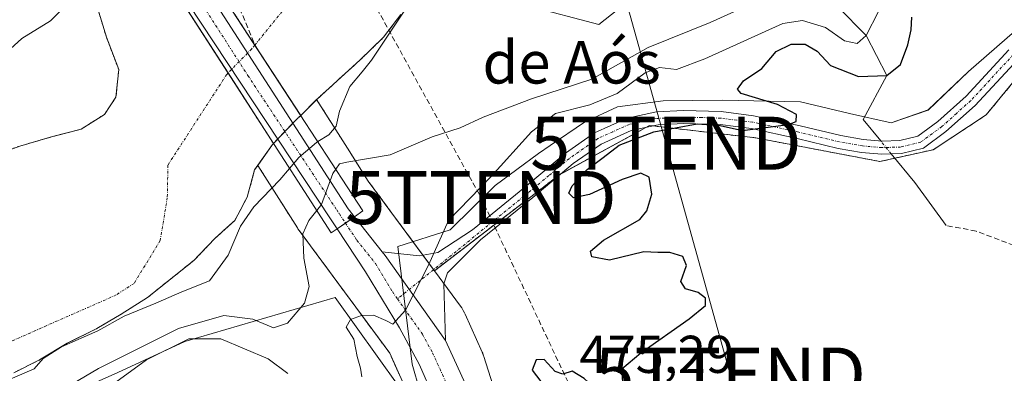
# Model space of a CAD drawing. Units: metres. Extents: x 631222 to 634693, y 4734307 to 4736686.
# Drawn here: x 631807 to 631993, y 4735485 to 4735551 of the extents above; entities that cross this region are included whole.
import ezdxf
from ezdxf.enums import TextEntityAlignment as Align

# ---------------------------------------------------------------- set-up
doc = ezdxf.new("R2010")
doc.units = ezdxf.units.M
doc.header["$MEASUREMENT"] = 0
for name, pattern in [('TRAZO_Y_PUNTO', [1, 0.5, -0.25, 0, -0.25]), ('TRAZOS', [0.75, 0.5, -0.25]), ('TRAZOSX2', [1.5, 1, -0.5])]:
    doc.linetypes.add(name, pattern=pattern)
doc.layers.get('0').update_dxf_attribs({"lineweight": 5})
for name, color, linetype, lineweight in [('Arbolado forestal', 92, 'TRAZOS', 0), ('Arbolado forestal CxS', 92, 'Continuous', 0), ('Camino', 19, 'Continuous', 0), ('Camino Cxs', 19, 'Continuous', 0), ('Camino eje', 39, 'TRAZO_Y_PUNTO', 13), ('Carretera de calzada única', 19, 'Continuous', 13), ('Carretera de calzada única Cxs', 19, 'Continuous', 13), ('Carretera de calzada única eje', 19, 'TRAZO_Y_PUNTO', 0), ('Conducción de hidrocarburos lineal', 6, 'TRAZOSX2', 0), ('Corriente artificial lineal', 5, 'TRAZOSX2', 13), ('Corriente natural Cxs', 5, 'Continuous', 13), ('Corriente natural eje', 5, 'TRAZO_Y_PUNTO', 0), ('Corriente natural eje oculto', 252, 'TRAZO_Y_PUNTO', 0), ('Corriente natural lineal', 142, 'Continuous', 13), ('Corriente natural lineal oculto', 19, 'TRAZO_Y_PUNTO', 13), ('Corriente natural oculto Cxs', 252, 'Continuous', 13), ('Corriente natural superficial', 5, 'Continuous', 13), ('Corriente natural superficial oculto', 252, 'TRAZO_Y_PUNTO', 13), ('Cultivos herbáceos CxS', 92, 'Continuous', 0), ('Curva de nivel maestra', 36, 'Continuous', 30), ('Curva de nivel normal', 36, 'Continuous', 0), ('Espacio natural protegido', 2, 'Continuous', 13), ('Espacio natural protegido CxS', 2, 'Continuous', 0), ('Núcleo urbano', 19, 'Continuous', 0), ('Núcleo urbano CxS', 19, 'Continuous', 0), ('Puente', 1, 'Continuous', 0), ('Puente Cxs', 1, 'Continuous', 13), ('Rótulo de punto de cota en terreno', 19, 'Continuous', 0), ('Suelo desnudo', 252, 'Continuous', 0), ('Suelo desnudo CxS', 43, 'Continuous', 0), ('Tendido', 6, 'Continuous', 0), ('Texto cartográfico', 19, 'Continuous', 0), ('Torre de tendido puntual', 7, 'Continuous', 0)]:
    doc.layers.add(name, color=color, linetype=linetype, lineweight=lineweight)
doc.styles.add('Arial', font='txt', dxfattribs={"height": 0.2})

# ---------------------------------------------------------------- blocks, each defined once
blk = doc.blocks.new('*U150')
at = {"layer": 'Cultivos herbáceos CxS', "color": 92, "linetype": 'Continuous', "lineweight": 0}
blk.add_polyline3d([(631899.84, 4735472.01, 473.4), (631894.75, 4735488.02, 471.94), (631894.7, 4735488.16, 471.93), (631894.52, 4735488.65, 471.9), (631894.42, 4735488.86, 471.89), (631891.22, 4735496, 470.24), (631891.1, 4735496.27, 470.23), (631890.85, 4735496.73, 470.22), (631890.58, 4735497.18, 470.2), (631890.36, 4735497.49, 470.2), (631885.41, 4735504.19, 470.01), (631909.01, 4735522.29, 472.74), (631925.97, 4735531.55, 474.42), (631928.74, 4735531.23, 474.65), (631946.03, 4735529.23, 475.12), (631969.45, 4735524.77, 475.4), (631979.49, 4735527, 476.31), (631989.46, 4735533.54, 477.3), (631996.53, 4735542.08, 478.35)], dxfattribs=at)
blk = doc.blocks.new('*U157')
at = {"layer": 'Arbolado forestal CxS', "color": 92, "linetype": 'Continuous', "lineweight": 0}
for points in [[(631821.68, 4735554.37, 459.57), (631823.54, 4735548.22, 460.03), (631825.87, 4735542.1, 459.95), (631825.35, 4735536.87, 459.99), (631823.16, 4735533.64, 459.97), (631818.81, 4735530.88, 459.91), (631813.36, 4735529.46, 459.88), (631807.21, 4735527.68, 459.8), (631802.49, 4735525.99, 459.67)], [(631806.07, 4735484.98, 459.5), (631810.93, 4735487.39, 459.93), (631816.15, 4735490.52, 460.49), (631821.75, 4735493.29, 459.63), (631826.36, 4735496.02, 460.14), (631831.32, 4735499.18, 459.34), (631840.05, 4735506.14, 459.39), (631844.05, 4735510.32, 459.5), (631847.75, 4735513.65, 459.73), (631850.1, 4735518.06, 459.75), (631851.51, 4735523.19, 459.77), (631852.11, 4735524.05, 459.78), (631859.58, 4735512.27, 463.73), (631859.68, 4735512.11, 463.82), (631859.9, 4735511.8, 464.01), (631874.84, 4735491.56, 470.2), (631876.98, 4735488.68, 470.57), (631876.98, 4735488.68, 470.57), (631879.64, 4735482.74, 470.66)]]:
    blk.add_polyline3d(points, dxfattribs=at)
blk = doc.blocks.new('*U159')
at = {"layer": 'Arbolado forestal CxS', "color": 92, "linetype": 'Continuous', "lineweight": 0}
blk.add_polyline3d([(631996.53, 4735542.08, 478.35), (631989.46, 4735533.54, 477.3), (631979.49, 4735527, 476.31), (631969.45, 4735524.77, 475.4), (631946.03, 4735529.23, 475.12), (631928.74, 4735531.23, 474.65), (631925.97, 4735531.55, 474.42), (631909.01, 4735522.29, 472.74), (631885.41, 4735504.19, 470.01), (631872.94, 4735521.08, 467.08), (631869.01, 4735527.29, 463.26), (631863.2, 4735536.45, 459.73), (631863.4, 4735536.65, 459.73), (631871.4, 4735543.91, 459.63), (631875.82, 4735548.19, 459.65), (631879.1, 4735552.47, 459.76)], dxfattribs=at)
blk = doc.blocks.new('*U169')
at = {"layer": 'Núcleo urbano CxS', "color": 19, "linetype": 'Continuous', "lineweight": 0}
blk.add_polyline3d([(631879.64, 4735482.74, 470.66), (631876.98, 4735488.68, 470.57), (631874.84, 4735491.56, 470.2), (631859.9, 4735511.8, 464.01), (631859.68, 4735512.11, 463.82), (631859.58, 4735512.27, 463.73), (631852.11, 4735524.05, 459.78), (631854.88, 4735528, 459.83), (631855.05, 4735528.18, 459.83), (631859.39, 4735532.68, 459.78), (631860.19, 4735533.47, 459.72), (631863.2, 4735536.45, 459.73), (631869.01, 4735527.29, 463.26), (631872.94, 4735521.08, 467.08), (631885.41, 4735504.19, 470.01), (631890.36, 4735497.49, 470.2), (631890.58, 4735497.18, 470.2), (631890.85, 4735496.73, 470.22), (631891.1, 4735496.27, 470.23), (631891.22, 4735496, 470.24), (631894.42, 4735488.86, 471.89), (631894.52, 4735488.65, 471.9), (631894.7, 4735488.16, 471.93), (631894.75, 4735488.02, 471.94), (631899.84, 4735472.01, 473.4)], dxfattribs=at)
blk = doc.blocks.new('*U170')
at = {"layer": 'Suelo desnudo CxS', "color": 43, "linetype": 'Continuous', "lineweight": 0}
for points in [[(631879.1, 4735552.47, 459.76), (631875.82, 4735548.19, 459.65), (631871.4, 4735543.91, 459.63), (631863.4, 4735536.65, 459.73), (631863.2, 4735536.45, 459.73), (631860.19, 4735533.47, 459.72), (631859.39, 4735532.68, 459.78), (631855.05, 4735528.18, 459.83), (631854.88, 4735528, 459.83), (631852.11, 4735524.05, 459.78), (631851.51, 4735523.19, 459.77), (631850.1, 4735518.06, 459.75), (631847.75, 4735513.65, 459.73), (631844.05, 4735510.32, 459.5), (631840.05, 4735506.14, 459.39), (631831.32, 4735499.18, 459.34), (631826.36, 4735496.02, 460.14), (631821.75, 4735493.29, 459.63), (631816.15, 4735490.52, 460.49), (631810.93, 4735487.39, 459.93), (631806.07, 4735484.98, 459.5)], [(631802.49, 4735525.99, 459.67), (631807.21, 4735527.68, 459.8), (631813.36, 4735529.46, 459.88), (631818.81, 4735530.88, 459.91), (631823.16, 4735533.64, 459.97), (631825.35, 4735536.87, 459.99), (631825.87, 4735542.1, 459.95), (631823.54, 4735548.22, 460.03), (631821.68, 4735554.37, 459.57)]]:
    blk.add_polyline3d(points, dxfattribs=at)
blk = doc.blocks.new('*U171')
at = {"layer": 'Corriente natural Cxs', "color": 5, "linetype": 'Continuous', "lineweight": 13}
for points in [[(631802.49, 4735525.99, 459.67), (631807.21, 4735527.68, 459.8), (631813.36, 4735529.46, 459.88), (631818.81, 4735530.88, 459.91), (631823.16, 4735533.64, 459.97), (631825.35, 4735536.87, 459.99), (631825.87, 4735542.1, 459.95), (631823.54, 4735548.22, 460.03), (631821.68, 4735554.37, 459.57)], [(631829.32, 4735568.07, 460.17), (631846.49, 4735541.46, 460.22), (631855.05, 4735528.18, 459.83), (631854.88, 4735528, 459.83), (631851.51, 4735523.19, 459.77), (631850.1, 4735518.06, 459.75), (631847.75, 4735513.65, 459.73), (631844.05, 4735510.32, 459.5), (631840.05, 4735506.14, 459.39), (631831.32, 4735499.18, 459.34), (631826.36, 4735496.02, 460.14), (631821.75, 4735493.29, 459.63), (631816.15, 4735490.52, 460.49), (631810.93, 4735487.39, 459.93), (631806.07, 4735484.98, 459.5)]]:
    blk.add_polyline3d(points, dxfattribs=at)
blk = doc.blocks.new('*U172')
at = {"layer": 'Espacio natural protegido CxS', "color": 2, "linetype": 'Continuous', "lineweight": 0}
blk.add_polyline3d([(631994.91, 4735549.34, 478.24), (631986.17, 4735541.76, 477.07), (631978.56, 4735534.48, 476.1), (631971.53, 4735532.06, 475.7), (631963.71, 4735533.8, 475.62), (631954.48, 4735536, 475.45), (631939.72, 4735536.34, 474.3), (631928.54, 4735536.18, 473.5), (631919.94, 4735535.1, 471.96), (631913.69, 4735532.2, 473.01), (631907.22, 4735527.78, 472.57), (631905.02, 4735526.28, 471.62), (631896.85, 4735520.25, 470.21), (631888.39, 4735511.92, 470.17), (631878.54, 4735508.77, 469.55), (631881.2, 4735486.6, 470.35), (631884.12, 4735476.54, 470.89), (631885.02, 4735471.01, 471.15), (631882.34, 4735468.02, 471.4), (631878.56, 4735482.57, 470.75), (631866.7, 4735499.18, 467.09), (631838.35, 4735490.84, 469.25), (631825.72, 4735485.04, 467.63), (631803.35, 4735475.11, 468.99)], dxfattribs=at)
blk = doc.blocks.new('*U173')
at = {"layer": 'Espacio natural protegido CxS', "color": 2, "linetype": 'Continuous', "lineweight": 0}
blk.add_polyline3d([(631994.9141, 4735549.3355, 478.2443), (631986.1719, 4735541.7617, 477.074), (631978.5617, 4735534.4838, 476.101), (631971.5336, 4735532.0599, 475.6979), (631963.7147, 4735533.804, 475.6165), (631954.4817, 4735536.0041, 475.452), (631939.7237, 4735536.3442, 474.3016), (631928.5447, 4735536.1823, 473.4974), (631919.9407, 4735535.0994, 471.9645), (631913.6936, 4735532.1965, 473.0113), (631907.2235, 4735527.7837, 472.5743), (631905.0165, 4735526.2777, 471.6178), (631896.8513, 4735520.2508, 470.2106), (631888.3911, 4735511.924, 470.1722), (631878.542, 4735508.7681, 469.5459), (631881.1984, 4735486.6023, 470.3529), (631884.1152, 4735476.5373, 470.8873), (631885.017, 4735471.0144, 471.1527), (631882.344, 4735468.0204, 471.4047), (631878.5553, 4735482.5733, 470.7542), (631866.6998, 4735499.1813, 467.0938), (631838.3485, 4735490.8357, 469.2464), (631825.7204, 4735485.0439, 467.6321), (631803.3511, 4735475.1072, 468.9916)], dxfattribs=at)
blk = doc.blocks.new('*U174')
at = {"layer": 'Espacio natural protegido', "color": 2, "linetype": 'Continuous', "lineweight": 13}
blk.add_polyline3d([(631994.91, 4735549.34, 478.24), (631986.17, 4735541.76, 477.07), (631978.56, 4735534.48, 476.1), (631971.53, 4735532.06, 475.7), (631963.71, 4735533.8, 475.62), (631954.48, 4735536, 475.45), (631939.72, 4735536.34, 474.3), (631928.54, 4735536.18, 473.5), (631919.94, 4735535.1, 471.96), (631913.69, 4735532.2, 473.01), (631907.22, 4735527.78, 472.57), (631905.02, 4735526.28, 471.62), (631896.85, 4735520.25, 470.21), (631888.39, 4735511.92, 470.17), (631878.54, 4735508.77, 469.55), (631881.2, 4735486.6, 470.35), (631884.12, 4735476.54, 470.89), (631885.02, 4735471.01, 471.15), (631882.34, 4735468.02, 471.4), (631878.56, 4735482.57, 470.75), (631866.7, 4735499.18, 467.09), (631838.35, 4735490.84, 469.25), (631825.72, 4735485.04, 467.63), (631803.35, 4735475.11, 468.99)], dxfattribs=at)
blk = doc.blocks.new('*U180')
at = {"layer": 'Curva de nivel normal', "color": 36, "linetype": 'Continuous', "lineweight": 0}
blk.add_polyline3d([(631998.74, 4735587.09, 465), (631991.41, 4735583.57, 465), (631985.74, 4735582.13, 465), (631979.61, 4735579.98, 465), (631968.44, 4735570.72, 465), (631963.36, 4735563.98, 465), (631962.67, 4735559.65, 465), (631962.96, 4735555.98, 465), (631961.49, 4735553.94, 465), (631958.72, 4735553.94, 465), (631954.56, 4735556.02, 465), (631951.54, 4735556.82, 465), (631947.74, 4735555.66, 465), (631937.41, 4735550.96, 465), (631925.74, 4735546.25, 465), (631915.08, 4735540.32, 465), (631903.74, 4735536.57, 465), (631894.63, 4735533.1, 465), (631890.28, 4735531.11, 465), (631884.96, 4735529.44, 465), (631877.08, 4735526.02, 465), (631868.92, 4735524.68, 465), (631867.54, 4735524.33, 465), (631866.82, 4735523.31, 465)], dxfattribs=at)
blk = doc.blocks.new('*U194')
at = {"layer": 'Curva de nivel normal', "color": 36, "linetype": 'Continuous', "lineweight": 0}
blk.add_polyline3d([(631796.1, 4735476.7, 465), (631807.47, 4735479.53, 465), (631813.04, 4735481.35, 465), (631815.74, 4735482.1, 465), (631822.08, 4735485.8, 465), (631837.15, 4735493.33, 465), (631845.72, 4735495.76, 465), (631851.15, 4735495.05, 465), (631855.07, 4735493.45, 465), (631857.72, 4735494.34, 465), (631860.88, 4735498.08, 465), (631861.82, 4735501.22, 465), (631860.79, 4735506.54, 465), (631860.58, 4735511.18, 465), (631861.71, 4735513.68, 465), (631863.22, 4735515.52, 465), (631863.22, 4735515.53, 465)], dxfattribs=at)
blk = doc.blocks.new('*U195')
at = {"layer": 'Curva de nivel normal', "color": 36, "linetype": 'Continuous', "lineweight": 0}
blk.add_polyline3d([(631805.37, 4735483.74, 460), (631809.91, 4735485.7, 460), (631811.65, 4735487.65, 460), (631815.09, 4735489.87, 460), (631821.9, 4735492.88, 460), (631826.9, 4735495.62, 460), (631832.89, 4735498.1, 460), (631837.75, 4735500.2, 460), (631842.97, 4735502.32, 460), (631846.54, 4735507.11, 460), (631848.87, 4735512.58, 460), (631851.36, 4735516.24, 460), (631856.23, 4735521.32, 460), (631858.09, 4735523.47, 460)], dxfattribs=at)
blk = doc.blocks.new('5TTEND')
blk.add_text('5TTEND', height=10).set_placement((0, 0), align=Align.MIDDLE_CENTER)

msp = doc.modelspace()

# ---------------------------------------------------------------- linework, layer by layer
at = {"layer": 'Arbolado forestal', "color": 92, "linetype": 'TRAZOS', "lineweight": 0}
for points in [[(631821.68, 4735554.37, 459.57), (631823.54, 4735548.22, 460.03), (631825.87, 4735542.1, 459.95), (631825.35, 4735536.87, 459.99), (631823.16, 4735533.64, 459.97), (631818.81, 4735530.88, 459.91), (631813.36, 4735529.46, 459.88), (631807.21, 4735527.68, 459.8), (631802.49, 4735525.99, 459.67)], [(631863.2, 4735536.45, 459.73), (631863.4, 4735536.65, 459.73), (631871.4, 4735543.91, 459.63), (631875.82, 4735548.19, 459.65), (631879.1, 4735552.47, 459.76)], [(631885.41, 4735504.19, 470.01), (631909.01, 4735522.29, 472.74), (631909.27, 4735522.43, 472.8), (631925.29, 4735531.18, 474.49), (631925.97, 4735531.55, 474.42), (631926.67, 4735531.47, 474.5), (631928.74, 4735531.23, 474.65), (631946.03, 4735529.23, 475.12), (631969.45, 4735524.77, 475.4), (631972.27, 4735525.4, 475.47), (631979.49, 4735527, 476.31), (631989.46, 4735533.54, 477.3), (631996.53, 4735542.08, 478.35)], [(631885.41, 4735504.19, 470.01), (631885.25, 4735504.41, 470), (631883.23, 4735507.14, 469.83), (631872.94, 4735521.08, 467.08), (631869.01, 4735527.29, 463.26), (631863.2, 4735536.45, 459.73)], [(631806.07, 4735484.98, 459.5), (631810.93, 4735487.39, 459.93), (631816.15, 4735490.52, 460.49), (631821.75, 4735493.29, 459.63), (631826.36, 4735496.02, 460.14), (631831.32, 4735499.18, 459.34), (631840.05, 4735506.14, 459.39), (631844.05, 4735510.32, 459.5), (631847.75, 4735513.65, 459.73), (631850.1, 4735518.06, 459.75), (631851.51, 4735523.19, 459.77), (631852.11, 4735524.05, 459.78)], [(631852.11, 4735524.05, 459.78), (631859.58, 4735512.27, 463.73), (631859.68, 4735512.11, 463.82), (631859.9, 4735511.8, 464.01), (631874.84, 4735491.56, 470.2), (631876.98, 4735488.68, 470.57), (631879.64, 4735482.74, 470.66), (631884.04, 4735468.9, 471.3), (631884.38, 4735467.83, 471.36), (631884.49, 4735466.93, 471.42), (631884.77, 4735464.87, 471.54), (631885.04, 4735462.83, 471.64)]]:
    msp.add_polyline3d(points, dxfattribs=at)
at = {"layer": 'Camino', "color": 19, "linetype": 'Continuous', "lineweight": 0}
for points in [[(631875.58, 4735507.78, 469.44), (631882.6, 4735507.03, 469.8), (631886.06, 4735507.62, 469.99), (631892.58, 4735511.93, 470.68), (631902.39, 4735519.88, 471.32), (631910.11, 4735526.35, 472.76), (631915.63, 4735530.18, 473.09), (631921.74, 4735532.95, 473.65), (631927.27, 4735534.11, 473.7), (631932.38, 4735534.39, 473.84), (631939.49, 4735534.17, 474.35), (631945.62, 4735533.4, 474.59), (631954.39, 4735531.51, 475.05), (631962.05, 4735529.66, 475.27), (631966.3, 4735528.93, 475.41), (631969.85, 4735528.63, 475.47), (631973.18, 4735528.72, 475.59), (631976.61, 4735529.57, 475.79), (631980.33, 4735532.31, 476.03), (631985.68, 4735537.1, 476.63), (631993.74, 4735545.82, 477.97)], [(631995.49, 4735544.08, 478.09), (631987.41, 4735535.34, 476.84), (631981.88, 4735530.4, 476.27), (631977.67, 4735527.3, 476.05), (631973.51, 4735526.27, 475.66), (631969.78, 4735526.17, 475.41), (631965.99, 4735526.49, 475.45), (631961.55, 4735527.25, 475.27), (631953.84, 4735529.11, 475.2), (631945.21, 4735530.97, 474.88), (631939.3, 4735531.72, 474.65), (631932.41, 4735531.92, 474.51), (631927.59, 4735531.66, 474.45), (631922.51, 4735530.59, 474.41), (631916.85, 4735528.03, 473.35), (631911.61, 4735524.39, 473.09), (631903.95, 4735517.98, 471.75), (631894.13, 4735510.02, 471.38), (631887.89, 4735503.78, 470.28), (631887.17, 4735501.7, 470.18), (631887.51, 4735491.06, 470.48)], [(631887.51, 4735491.06, 470.48), (631876.14, 4735507.08, 469.49), (631875.58, 4735507.78, 469.44)]]:
    msp.add_polyline3d(points, dxfattribs=at)
at = {"layer": 'Camino Cxs', "color": 19, "linetype": 'Continuous', "lineweight": 0}
msp.add_polyline3d([(631995.49, 4735544.08, 478.09), (631987.41, 4735535.34, 476.84), (631981.88, 4735530.4, 476.27), (631977.67, 4735527.3, 476.05), (631973.51, 4735526.27, 475.66), (631969.78, 4735526.17, 475.41), (631965.99, 4735526.49, 475.45), (631961.55, 4735527.25, 475.27), (631953.84, 4735529.11, 475.2), (631945.21, 4735530.97, 474.88), (631939.3, 4735531.72, 474.65), (631932.41, 4735531.92, 474.51), (631927.59, 4735531.66, 474.45), (631922.51, 4735530.59, 474.41), (631916.85, 4735528.03, 473.35), (631911.61, 4735524.39, 473.09), (631903.95, 4735517.98, 471.75), (631894.13, 4735510.02, 471.38), (631887.89, 4735503.78, 470.28), (631887.17, 4735501.7, 470.18), (631887.51, 4735491.06, 470.48), (631876.14, 4735507.08, 469.49), (631875.58, 4735507.78, 469.44), (631882.6, 4735507.03, 469.8), (631886.06, 4735507.62, 469.99), (631892.58, 4735511.93, 470.68), (631902.39, 4735519.88, 471.32), (631910.11, 4735526.35, 472.76), (631915.63, 4735530.18, 473.09), (631921.74, 4735532.95, 473.65), (631927.27, 4735534.11, 473.7), (631932.38, 4735534.39, 473.84), (631939.49, 4735534.17, 474.35), (631945.62, 4735533.4, 474.59), (631954.39, 4735531.51, 475.05), (631962.05, 4735529.66, 475.27), (631966.3, 4735528.93, 475.41), (631969.85, 4735528.63, 475.47), (631973.18, 4735528.72, 475.59), (631976.61, 4735529.57, 475.79), (631980.33, 4735532.31, 476.03), (631985.68, 4735537.1, 476.63), (631993.74, 4735545.82, 477.97)], dxfattribs=at)
at = {"layer": 'Camino eje', "color": 39, "linetype": 'TRAZO_Y_PUNTO', "lineweight": 13}
msp.add_polyline3d([(631994.62, 4735544.95, 478.01), (631986.55, 4735536.22, 476.64), (631983.87, 4735533.83, 476.29), (631981.11, 4735531.36, 476.12), (631977.14, 4735528.44, 475.82), (631973.35, 4735527.5, 475.61), (631969.82, 4735527.4, 475.44), (631966.15, 4735527.71, 475.4), (631961.8, 4735528.46, 475.22), (631954.12, 4735530.31, 475.12), (631945.42, 4735532.19, 474.73), (631942.46, 4735532.56, 474.59), (631939.4, 4735532.95, 474.46), (631935.84, 4735533.06, 474.34), (631932.4, 4735533.16, 474.13), (631929.99, 4735533.03, 474.05), (631927.43, 4735532.89, 473.98), (631924.89, 4735532.35, 474.04), (631922.13, 4735531.77, 474.02), (631919.07, 4735530.39, 473.78), (631916.24, 4735529.11, 473.08), (631910.86, 4735525.37, 472.89), (631907, 4735522.14, 472.1), (631903.17, 4735518.93, 471.46), (631878.45, 4735498.89, 469.81)], dxfattribs=at)
at = {"layer": 'Carretera de calzada única', "color": 19, "linetype": 'Continuous', "lineweight": 13}
for points in [[(631816.15, 4735599.51, 467.14), (631838.64, 4735563.11, 459.83), (631869.14, 4735515.84, 468.05), (631870.32, 4735514.36, 468.72)], [(631867.05, 4735512.12, 468.12), (631865.82, 4735513.97, 467.16), (631836.51, 4735558.32, 459.77), (631811.82, 4735596.58, 465.78)], [(631867.05, 4735512.12, 468.12), (631868.62, 4735513.19, 468.37), (631870.32, 4735514.36, 468.72)], [(631867.05, 4735512.12, 468.12), (631868.62, 4735513.19, 468.37), (631870.32, 4735514.36, 468.72)], [(631870.32, 4735514.36, 468.72), (631875.58, 4735507.78, 469.44)], [(631887.87, 4735471.08, 471.18), (631887.05, 4735474.67, 470.95), (631885.16, 4735480.56, 470.72), (631882.58, 4735486.47, 470.4), (631878.8, 4735493.47, 470.05), (631872.44, 4735504.01, 469.22), (631867.05, 4735512.12, 468.12)], [(631887.51, 4735491.06, 470.48), (631876.14, 4735507.08, 469.49), (631875.58, 4735507.78, 469.44)], [(631887.51, 4735491.06, 470.48), (631891.26, 4735482.85, 470.92), (631893.33, 4735476.39, 471.25), (631894.69, 4735470.47, 471.44), (631896.67, 4735458.09, 471.9), (631900.01, 4735417.15, 473.26), (631902.01, 4735392, 473.59), (631914.76, 4735291.74, 473.27), (631926.44, 4735211.26, 473.27), (631942.46, 4735096.67, 473.33), (631946.42, 4735065.27, 473.62), (631952.28, 4735028.25, 473.92), (631953.06, 4735024.05, 473.98)]]:
    msp.add_polyline3d(points, dxfattribs=at)
at = {"layer": 'Carretera de calzada única Cxs', "color": 19, "linetype": 'Continuous', "lineweight": 13}
msp.add_polyline3d([(631870.32, 4735514.36, 468.72), (631868.62, 4735513.19, 468.37), (631867.05, 4735512.12, 468.12), (631865.82, 4735513.97, 467.16), (631836.51, 4735558.32, 459.77), (631811.82, 4735596.58, 465.78), (631816.15, 4735599.51, 467.14), (631838.64, 4735563.11, 459.83), (631869.14, 4735515.84, 468.05), (631870.32, 4735514.36, 468.72)], close=True, dxfattribs=at)
msp.add_polyline3d([(631885.16, 4735480.56, 470.72), (631882.58, 4735486.47, 470.4), (631878.8, 4735493.47, 470.05), (631872.44, 4735504.01, 469.22), (631867.05, 4735512.12, 468.12), (631868.62, 4735513.19, 468.37), (631870.32, 4735514.36, 468.72), (631875.58, 4735507.78, 469.44), (631875.58, 4735507.78, 469.44), (631876.14, 4735507.08, 469.49), (631887.51, 4735491.06, 470.48), (631891.26, 4735482.85, 470.92)], dxfattribs=at)
at = {"layer": 'Carretera de calzada única eje', "color": 19, "linetype": 'TRAZO_Y_PUNTO', "lineweight": 0}
for points in [[(631813.97, 4735598.04, 466.81), (631834.64, 4735565.26, 459.87), (631850.23, 4735540.97, 460.16), (631866.98, 4735515.67, 467.25), (631867.48, 4735514.9, 467.64), (631868.62, 4735513.19, 468.37)], [(631868.62, 4735513.19, 468.37), (631870.8, 4735509.93, 469.12), (631874.3, 4735505.55, 469.39), (631877.48, 4735500.26, 469.73), (631878.45, 4735498.89, 469.81)], [(631878.45, 4735498.89, 469.81), (631883.14, 4735492.26, 470.25), (631885.05, 4735488.76, 470.47), (631886.92, 4735484.66, 470.67), (631888.21, 4735481.71, 470.8), (631889.25, 4735478.47, 470.95), (631890.19, 4735475.52, 471.12), (631890.87, 4735472.57, 471.28), (631891.26, 4735470.72, 471.37)]]:
    msp.add_polyline3d(points, dxfattribs=at)
at = {"layer": 'Conducción de hidrocarburos lineal', "color": 6, "linetype": 'TRAZOSX2', "lineweight": 0}
msp.add_polyline3d([(631357.67, 4736393.44, 500.15), (631478.22, 4736234.01, 497), (631590.15, 4736084.62, 476.34), (631609.61, 4736058.41, 471.99), (631709.48, 4735853.08, 463.65), (631894.19, 4735517.99, 470.06), (631914.2, 4735475.6, 474.77), (631952.98, 4735464.42, 475.43), (632065.69, 4735431.93, 479.09), (632306.52, 4735364.67, 484.37), (632428.36, 4735332.26, 491.03), (632555.63, 4735296.41, 493.28), (632716.89, 4735251.3, 495.08), (632985.71, 4735181.71, 500.57), (633138.23, 4735141.14, 509.34), (633427.75, 4735064.14, 498.27), (633498.49, 4735026.31, 503.6), (633912.41, 4734802.3, 495.34), (634113.37, 4734676.62, 469.46), (634188.64, 4734612.2, 464.49), (634283.1, 4734557.82, 464.28), (634383.56, 4734528.79, 481.73), (634512.2, 4734497.91, 496.98), (634691.7, 4734372.37, 482.19)], dxfattribs=at)
at = {"layer": 'Corriente artificial lineal', "color": 5, "linetype": 'TRAZOSX2', "lineweight": 13}
for points in [[(631737.47, 4735874.04, 463.72), (631747.97, 4735847.64, 463.5), (631751.58, 4735837.66, 463.77), (631754.73, 4735830.72, 463.73), (631757.5, 4735823.81, 463.63), (631761.52, 4735812.71, 463.55), (631765.52, 4735802.4, 463.55), (631767.17, 4735797.42, 463.36), (631768.58, 4735792.14, 463.26), (631770.66, 4735781.47, 463.29), (631771.95, 4735775.98, 463.16), (631775.25, 4735765.23, 462.97), (631778.75, 4735755.66, 462.85), (631782.12, 4735745.16, 462.83), (631784.71, 4735736.48, 462.67), (631789.36, 4735718.64, 462.52), (631795.65, 4735700.48, 462.39), (631799.63, 4735688.45, 462.16), (631813.02, 4735649.99, 462.11), (631817.64, 4735635.04, 462.04), (631832.42, 4735615.17, 461.36), (631843.54, 4735566.15, 459.78), (631851.54, 4735546.71, 459.83)], [(632330.94, 4735363.14, 484.49), (632285.37, 4735382.8, 483.71), (632237.65, 4735402.65, 483.33), (632043.85, 4735488.41, 478.81), (632001.72, 4735506.31, 478.18), (631987.58, 4735511.66, 477.4), (631981.96, 4735512.72, 477.42)]]:
    msp.add_polyline3d(points, dxfattribs=at)
at = {"layer": 'Corriente natural Cxs', "color": 5, "linetype": 'Continuous', "lineweight": 13}
msp.add_polyline3d([(631879.1, 4735552.47, 459.76), (631875.82, 4735548.19, 459.65), (631871.4, 4735543.91, 459.63), (631863.4, 4735536.65, 459.73), (631860.19, 4735533.47, 459.72), (631860.19, 4735533.47, 459.72), (631851.54, 4735546.71, 459.83), (631842.36, 4735560.77, 459.81)], dxfattribs=at)
at = {"layer": 'Corriente natural eje', "color": 5, "linetype": 'TRAZO_Y_PUNTO', "lineweight": 0}
for points in [[(631851.54, 4735546.71, 459.83), (631869.58, 4735568.87, 459.71)], [(631846.49, 4735541.46, 460.22), (631846.24, 4735541.2, 460.22), (631835.15, 4735524.11, 459.65), (631835.03, 4735517.96, 459.51), (631833.7, 4735509.88, 459.33), (631828.76, 4735501.8, 459.28), (631825.38, 4735499.63, 459.26), (631795.39, 4735486.4, 459.24), (631777.31, 4735481.81, 459.1), (631748.42, 4735473.28, 458.87), (631731.06, 4735466.52, 458.81), (631720.21, 4735463.51, 458.79), (631709.24, 4735464.36, 458.77), (631676.29, 4735450.53, 458.54), (631640.37, 4735442.58, 458.55)]]:
    msp.add_polyline3d(points, dxfattribs=at)
at = {"layer": 'Corriente natural eje oculto', "color": 252, "linetype": 'TRAZO_Y_PUNTO', "lineweight": 0}
msp.add_polyline3d([(631851.54, 4735546.71, 459.83), (631850.95, 4735545.98, 459.9), (631846.49, 4735541.46, 460.22)], dxfattribs=at)
at = {"layer": 'Corriente natural lineal', "color": 142, "linetype": 'Continuous', "lineweight": 13}
for points in [[(631969.59, 4735528.65, 475.47), (631966.26, 4735532.7, 475.82), (631970.74, 4735541.01, 474.32), (631966.82, 4735548.52, 469.92), (631961.49, 4735553.94, 464.87), (631953.3, 4735566.04, 462.06), (631944.04, 4735567.89, 461.12), (631933.72, 4735564.27, 460.7), (631916.42, 4735550.56, 460.46), (631903.03, 4735554.13, 460.81), (631894.66, 4735556.18, 460.52), (631869.58, 4735568.87, 459.71)], [(631981.96, 4735512.72, 477.42), (631976.05, 4735520.79, 476.57), (631971.59, 4735526.22, 475.4)]]:
    msp.add_polyline3d(points, dxfattribs=at)
at = {"layer": 'Corriente natural lineal oculto', "color": 19, "linetype": 'TRAZO_Y_PUNTO', "lineweight": 13}
msp.add_polyline3d([(631971.59, 4735526.22, 475.4), (631969.59, 4735528.65, 475.47)], dxfattribs=at)
at = {"layer": 'Corriente natural oculto Cxs', "color": 252, "linetype": 'Continuous', "lineweight": 13}
msp.add_polyline3d([(631860.19, 4735533.47, 459.72), (631859.39, 4735532.68, 459.78), (631855.05, 4735528.18, 459.83), (631846.49, 4735541.46, 460.22), (631829.32, 4735568.07, 460.17), (631826.01, 4735572.89, 461.26), (631827.86, 4735582.82, 461.62), (631832.16, 4735576, 460.25), (631834.42, 4735572.42, 459.95), (631842.36, 4735560.77, 459.81), (631851.54, 4735546.71, 459.83), (631860.19, 4735533.47, 459.72)], close=True, dxfattribs=at)
at = {"layer": 'Corriente natural superficial', "color": 5, "linetype": 'Continuous', "lineweight": 13}
for points in [[(631860.19, 4735533.47, 459.72), (631851.54, 4735546.71, 459.83), (631842.36, 4735560.77, 459.81), (631834.42, 4735572.42, 459.95), (631832.16, 4735576, 460.25), (631827.86, 4735582.82, 461.62)], [(631855.05, 4735528.18, 459.83), (631846.49, 4735541.46, 460.22), (631829.32, 4735568.07, 460.17), (631826.01, 4735572.89, 461.26)], [(631802.49, 4735525.99, 459.67), (631807.21, 4735527.68, 459.8), (631813.36, 4735529.46, 459.88), (631818.81, 4735530.88, 459.91), (631823.16, 4735533.64, 459.97), (631825.35, 4735536.87, 459.99), (631825.87, 4735542.1, 459.95), (631823.54, 4735548.22, 460.03), (631821.68, 4735554.37, 459.57)], [(631879.1, 4735552.47, 459.76), (631875.82, 4735548.19, 459.65), (631871.4, 4735543.91, 459.63), (631863.4, 4735536.65, 459.73), (631860.19, 4735533.47, 459.72)], [(631855.05, 4735528.18, 459.83), (631854.88, 4735528, 459.83), (631851.51, 4735523.19, 459.77), (631850.1, 4735518.06, 459.75), (631847.75, 4735513.65, 459.73), (631844.05, 4735510.32, 459.5), (631840.05, 4735506.14, 459.39), (631831.32, 4735499.18, 459.34), (631826.36, 4735496.02, 460.14), (631821.75, 4735493.29, 459.63), (631816.15, 4735490.52, 460.49), (631810.93, 4735487.39, 459.93), (631806.07, 4735484.98, 459.5)]]:
    msp.add_polyline3d(points, dxfattribs=at)
at = {"layer": 'Corriente natural superficial oculto', "color": 252, "linetype": 'TRAZO_Y_PUNTO', "lineweight": 13}
for points in [[(631860.19, 4735533.47, 459.72), (631851.54, 4735546.71, 459.83), (631842.36, 4735560.77, 459.81), (631834.42, 4735572.42, 459.95), (631832.16, 4735576, 460.25), (631827.86, 4735582.82, 461.62)], [(631855.05, 4735528.18, 459.83), (631846.49, 4735541.46, 460.22), (631829.32, 4735568.07, 460.17), (631826.01, 4735572.89, 461.26)], [(631860.19, 4735533.47, 459.72), (631859.39, 4735532.68, 459.78), (631855.05, 4735528.18, 459.83)]]:
    msp.add_polyline3d(points, dxfattribs=at)
at = {"layer": 'Cultivos herbáceos CxS', "color": 92, "linetype": 'Continuous', "lineweight": 0}
for points in [[(631885.41, 4735504.19, 470.01), (631909.01, 4735522.29, 472.74), (631909.27, 4735522.43, 472.8), (631925.29, 4735531.18, 474.49), (631925.97, 4735531.55, 474.42), (631926.67, 4735531.47, 474.5), (631928.74, 4735531.23, 474.65), (631946.03, 4735529.23, 475.12), (631969.45, 4735524.77, 475.4), (631972.27, 4735525.4, 475.47), (631979.49, 4735527, 476.31), (631989.46, 4735533.54, 477.3), (631996.53, 4735542.08, 478.35)], [(631928.71, 4735234.87, 473.53), (631918.47, 4735305.29, 473.1), (631907.88, 4735393.92, 473.27), (631902.95, 4735449.48, 473.08), (631902.91, 4735449.82, 473.08), (631900.14, 4735470.64, 473.55), (631900.06, 4735471.14, 473.51), (631899.94, 4735471.65, 473.45), (631899.84, 4735472.01, 473.4), (631894.75, 4735488.02, 471.94), (631894.7, 4735488.16, 471.93), (631894.51, 4735488.65, 471.9), (631894.42, 4735488.86, 471.89), (631891.22, 4735496.01, 470.24), (631891.1, 4735496.27, 470.23), (631890.85, 4735496.73, 470.22), (631890.58, 4735497.18, 470.2), (631890.36, 4735497.49, 470.2), (631887.19, 4735501.77, 470.19), (631885.41, 4735504.19, 470.01)]]:
    msp.add_polyline3d(points, dxfattribs=at)
at = {"layer": 'Curva de nivel maestra', "color": 36, "linetype": 'Continuous', "lineweight": 30}
for points in [[(631920.96, 4735483.29, 475), (631920.78, 4735485.73, 475), (631924.36, 4735488.76, 475), (631933.49, 4735495.12, 475), (631936.52, 4735497.66, 475), (631936.54, 4735499, 475), (631935.15, 4735500.12, 475), (631932.79, 4735500.8, 475), (631931.92, 4735502.16, 475), (631932.95, 4735505.19, 475), (631932.28, 4735506.85, 475), (631929.79, 4735507.66, 475), (631927.58, 4735507.66, 475), (631924.91, 4735507.74, 475), (631918.42, 4735506.18, 475), (631915.12, 4735506.8, 475), (631914.83, 4735507.86, 475), (631917.33, 4735509.98, 475), (631924.13, 4735513.87, 475), (631925.5, 4735515.47, 475), (631926.4, 4735518.62, 475), (631925.92, 4735521.82, 475), (631924.32, 4735522.56, 475), (631920.8, 4735521.38, 475), (631914.65, 4735518.57, 475), (631911.66, 4735517.96, 475), (631910.78, 4735518.79, 475), (631911.37, 4735520.18, 475), (631914.2, 4735523.28, 475), (631917.21, 4735525.54, 475), (631920.23, 4735527.88, 475), (631926.78, 4735530.38, 475), (631934.95, 4735531.86, 475), (631939.31, 4735531.55, 475), (631943.51, 4735530.6, 475), (631952.22, 4735531.72, 475), (631953.63, 4735532.34, 475), (631953.7, 4735533.63, 475), (631950.09, 4735535.54, 475), (631943.29, 4735537.6, 475), (631942.59, 4735538.4, 475), (631943.72, 4735539.98, 475), (631947.14, 4735542.31, 475), (631949.9, 4735545.52, 475), (631952.71, 4735546.86, 475), (631955.35, 4735546.88, 475), (631957.6, 4735545.59, 475), (631960.12, 4735542.87, 475), (631965.41, 4735540.79, 475), (631970.74, 4735541.01, 475), (631973.32, 4735543.08, 475), (631974.71, 4735546.78, 475), (631975.31, 4735549.56, 475), (631975.47, 4735551.98, 475)], [(631913.57, 4735476.02, 475), (631915.16, 4735476.92, 475), (631915.59, 4735478.03, 475), (631915.07, 4735479.47, 475), (631915.27, 4735482.4, 475), (631913.65, 4735483.88, 475), (631911.42, 4735485.3, 475), (631909.62, 4735484.74, 475), (631908.19, 4735485.22, 475), (631906.12, 4735487.49, 475), (631904.58, 4735487.4, 475), (631903.85, 4735485.48, 475), (631906.28, 4735482.24, 475), (631909.12, 4735478.02, 475), (631913.57, 4735476.02, 475)]]:
    msp.add_polyline3d(points, dxfattribs=at)
at = {"layer": 'Curva de nivel normal', "color": 36, "linetype": 'Continuous', "lineweight": 0}
for points in [[(631863.42, 4735528.53, 460), (631865.48, 4735529.78, 460), (631866.87, 4735531.46, 460), (631867.52, 4735534.24, 460), (631869.45, 4735538.88, 460), (631871.76, 4735541.68, 460), (631873.56, 4735543.87, 460), (631881.84, 4735556.37, 460)], [(631815.46, 4735553.7, 460), (631813, 4735551.26, 460), (631807.62, 4735547.94, 460), (631805.46, 4735546, 460)], [(631969.18, 4735553.07, 470), (631966.82, 4735548.52, 470), (631965.16, 4735547.02, 470), (631962.75, 4735547.52, 470), (631959.2, 4735550.01, 470), (631954.82, 4735551.37, 470), (631951.13, 4735550.8, 470), (631936.41, 4735544.13, 470), (631931.08, 4735542.12, 470), (631927.85, 4735542.46, 470), (631925.17, 4735541.46, 470), (631919.85, 4735537.59, 470), (631914.74, 4735535.44, 470), (631908.28, 4735533.85, 470), (631903.73, 4735530.38, 470), (631896.14, 4735521.98, 470), (631888.07, 4735513.65, 470), (631884.27, 4735505.26, 470), (631879.98, 4735496.76, 470), (631877.6, 4735494.12, 470), (631876.26, 4735494.83, 470), (631873.91, 4735495.81, 470), (631871.64, 4735495.79, 470), (631869.58, 4735495, 470), (631868.79, 4735493.56, 470), (631870.19, 4735491.32, 470), (631870.82, 4735488.02, 470), (631871.5, 4735485.86, 470), (631871.7, 4735484.18, 470)], [(631863.42, 4735528.53, 460), (631863.16, 4735528.37, 460), (631859.84, 4735525.5, 460), (631858.09, 4735523.47, 460)], [(631866.82, 4735523.31, 465), (631866.26, 4735522.5, 465), (631864.14, 4735516.66, 465), (631863.22, 4735515.53, 465), (631863.22, 4735515.53, 465)], [(631863.22, 4735515.53, 465), (631863.22, 4735515.53, 465)], [(631857.78, 4735484.85, 470), (631854.06, 4735487.6, 470), (631845.1, 4735491.36, 470), (631839.08, 4735491.34, 470), (631831.08, 4735487.44, 470), (631822.56, 4735481.18, 470)]]:
    msp.add_polyline3d(points, dxfattribs=at)
at = {"layer": 'Núcleo urbano', "color": 19, "linetype": 'Continuous', "lineweight": 0}
for points in [[(631863.2, 4735536.45, 459.73), (631860.19, 4735533.47, 459.72), (631859.39, 4735532.68, 459.78), (631858.72, 4735531.99, 459.81), (631857.21, 4735530.42, 459.84), (631855.87, 4735529.03, 459.83), (631855.05, 4735528.18, 459.83), (631854.88, 4735528, 459.83), (631852.11, 4735524.05, 459.78)], [(631885.41, 4735504.19, 470.01), (631885.25, 4735504.41, 470), (631883.23, 4735507.14, 469.83), (631872.94, 4735521.08, 467.08), (631869.01, 4735527.29, 463.26), (631863.2, 4735536.45, 459.73)], [(631852.11, 4735524.05, 459.78), (631859.58, 4735512.27, 463.73), (631859.68, 4735512.11, 463.82), (631859.9, 4735511.8, 464.01), (631874.84, 4735491.56, 470.2), (631876.98, 4735488.68, 470.57), (631879.64, 4735482.74, 470.66), (631884.04, 4735468.9, 471.3), (631884.38, 4735467.83, 471.36), (631884.49, 4735466.93, 471.42), (631884.77, 4735464.87, 471.54), (631885.04, 4735462.83, 471.64)], [(631928.71, 4735234.87, 473.53), (631918.47, 4735305.29, 473.1), (631907.88, 4735393.92, 473.27), (631902.95, 4735449.48, 473.08), (631902.91, 4735449.82, 473.08), (631900.14, 4735470.64, 473.55), (631900.06, 4735471.14, 473.51), (631899.94, 4735471.65, 473.45), (631899.84, 4735472.01, 473.4), (631894.75, 4735488.02, 471.94), (631894.7, 4735488.16, 471.93), (631894.51, 4735488.65, 471.9), (631894.42, 4735488.86, 471.89), (631891.22, 4735496.01, 470.24), (631891.1, 4735496.27, 470.23), (631890.85, 4735496.73, 470.22), (631890.58, 4735497.18, 470.2), (631890.36, 4735497.49, 470.2), (631887.19, 4735501.77, 470.19), (631885.41, 4735504.19, 470.01)]]:
    msp.add_polyline3d(points, dxfattribs=at)
at = {"layer": 'Puente', "color": 1, "linetype": 'Continuous', "lineweight": 0}
msp.add_polyline3d([(631867.05, 4735512.12, 471.46), (631865.92, 4735511.34, 473.78), (631829.32, 4735568.07, 468.46), (631810.41, 4735595.63, 472.2), (631811.82, 4735596.58, 468.14), (631816.15, 4735599.51, 467.94), (631816.98, 4735600.07, 470.08), (631834.42, 4735572.42, 468.33), (631842.36, 4735560.77, 468.48), (631871.94, 4735515.47, 469.31), (631870.32, 4735514.36, 469.21), (631867.05, 4735512.12, 471.46)], dxfattribs=at)
at = {"layer": 'Puente Cxs', "color": 1, "linetype": 'Continuous', "lineweight": 13}
msp.add_polyline3d([(631867.05, 4735512.12, 471.46), (631865.92, 4735511.34, 473.78), (631829.32, 4735568.07, 468.46), (631810.41, 4735595.63, 472.2), (631811.82, 4735596.58, 468.14), (631816.15, 4735599.51, 467.94), (631816.98, 4735600.07, 470.08), (631834.42, 4735572.42, 468.33), (631842.36, 4735560.77, 468.48), (631871.94, 4735515.47, 469.31), (631870.32, 4735514.36, 469.21), (631867.05, 4735512.12, 471.46)], close=True, dxfattribs=at)
at = {"layer": 'Suelo desnudo', "color": 252, "linetype": 'Continuous', "lineweight": 0}
for points in [[(631821.68, 4735554.37, 459.57), (631823.54, 4735548.22, 460.03), (631825.87, 4735542.1, 459.95), (631825.35, 4735536.87, 459.99), (631823.16, 4735533.64, 459.97), (631818.81, 4735530.88, 459.91), (631813.36, 4735529.46, 459.88), (631807.21, 4735527.68, 459.8), (631802.49, 4735525.99, 459.67)], [(631863.2, 4735536.45, 459.73), (631863.4, 4735536.65, 459.73), (631871.4, 4735543.91, 459.63), (631875.82, 4735548.19, 459.65), (631879.1, 4735552.47, 459.76)], [(631863.2, 4735536.45, 459.73), (631860.19, 4735533.47, 459.72), (631859.39, 4735532.68, 459.78), (631858.72, 4735531.99, 459.81), (631857.21, 4735530.42, 459.84), (631855.87, 4735529.03, 459.83), (631855.05, 4735528.18, 459.83), (631854.88, 4735528, 459.83), (631852.11, 4735524.05, 459.78)], [(631806.07, 4735484.98, 459.5), (631810.93, 4735487.39, 459.93), (631816.15, 4735490.52, 460.49), (631821.75, 4735493.29, 459.63), (631826.36, 4735496.02, 460.14), (631831.32, 4735499.18, 459.34), (631840.05, 4735506.14, 459.39), (631844.05, 4735510.32, 459.5), (631847.75, 4735513.65, 459.73), (631850.1, 4735518.06, 459.75), (631851.51, 4735523.19, 459.77), (631852.11, 4735524.05, 459.78)]]:
    msp.add_polyline3d(points, dxfattribs=at)
at = {"layer": 'Tendido', "color": 6, "linetype": 'Continuous', "lineweight": 0}
msp.add_polyline3d([(631813.87, 4735785.43, 462.71), (631866.78, 4735751.08, 461.92), (631929.07, 4735528.22, 475.6), (631941.19, 4735484.73, 475.18), (631966.19, 4735394.64, 475.88), (632004.59, 4735257.89, 477.42), (632039.39, 4735126.72, 477.96)], dxfattribs=at)

# ---------------------------------------------------------------- block references
at = {"layer": 'Arbolado forestal CxS', "color": 92, "linetype": 'Continuous', "lineweight": 0}
for name in ['*U159', '*U157']:
    msp.add_blockref(name, (0, 0), dxfattribs=at)
at = {"layer": 'Corriente natural Cxs', "color": 5, "linetype": 'Continuous', "lineweight": 13}
msp.add_blockref('*U171', (0, 0), dxfattribs=at)
at = {"layer": 'Cultivos herbáceos CxS', "color": 92, "linetype": 'Continuous', "lineweight": 0}
msp.add_blockref('*U150', (0, 0), dxfattribs=at)
at = {"layer": 'Curva de nivel normal', "color": 36, "linetype": 'Continuous', "lineweight": 0}
for name in ['*U180', '*U195', '*U194']:
    msp.add_blockref(name, (0, 0), dxfattribs=at)
at = {"layer": 'Espacio natural protegido', "color": 2, "linetype": 'Continuous', "lineweight": 13}
msp.add_blockref('*U174', (0, 0), dxfattribs=at)
at = {"layer": 'Espacio natural protegido CxS', "color": 2, "linetype": 'Continuous', "lineweight": 0}
for name in ['*U172', '*U173']:
    msp.add_blockref(name, (0, 0), dxfattribs=at)
at = {"layer": 'Núcleo urbano CxS', "color": 19, "linetype": 'Continuous', "lineweight": 0}
msp.add_blockref('*U169', (0, 0), dxfattribs=at)
at = {"layer": 'Suelo desnudo CxS', "color": 43, "linetype": 'Continuous', "lineweight": 0}
msp.add_blockref('*U170', (0, 0), dxfattribs=at)
at = {"layer": 'Torre de tendido puntual', "linetype": 'Continuous', "lineweight": 0}
for p in [(631929.07, 4735528.22, 475.04), (631894.19, 4735517.99, 470.3), (631941.19, 4735484.73, 475.18)]:
    msp.add_blockref('5TTEND', p, dxfattribs=at)

# ---------------------------------------------------------------- texts
at = {"layer": 'Rótulo de punto de cota en terreno', "color": 19, "linetype": 'Continuous', "lineweight": 0, "style": 'Arial'}
msp.add_text('475,29', height=7, dxfattribs=at).set_placement((631912.76, 4735482.76), align=Align.BOTTOM_LEFT)
at = {"layer": 'Texto cartográfico', "color": 19, "linetype": 'Continuous', "lineweight": 0, "style": 'Arial'}
msp.add_text('de Aós', height=8, dxfattribs=at).set_placement((631911.29, 4735543.46), align=Align.MIDDLE_CENTER)

doc.saveas('drawing.dxf')
